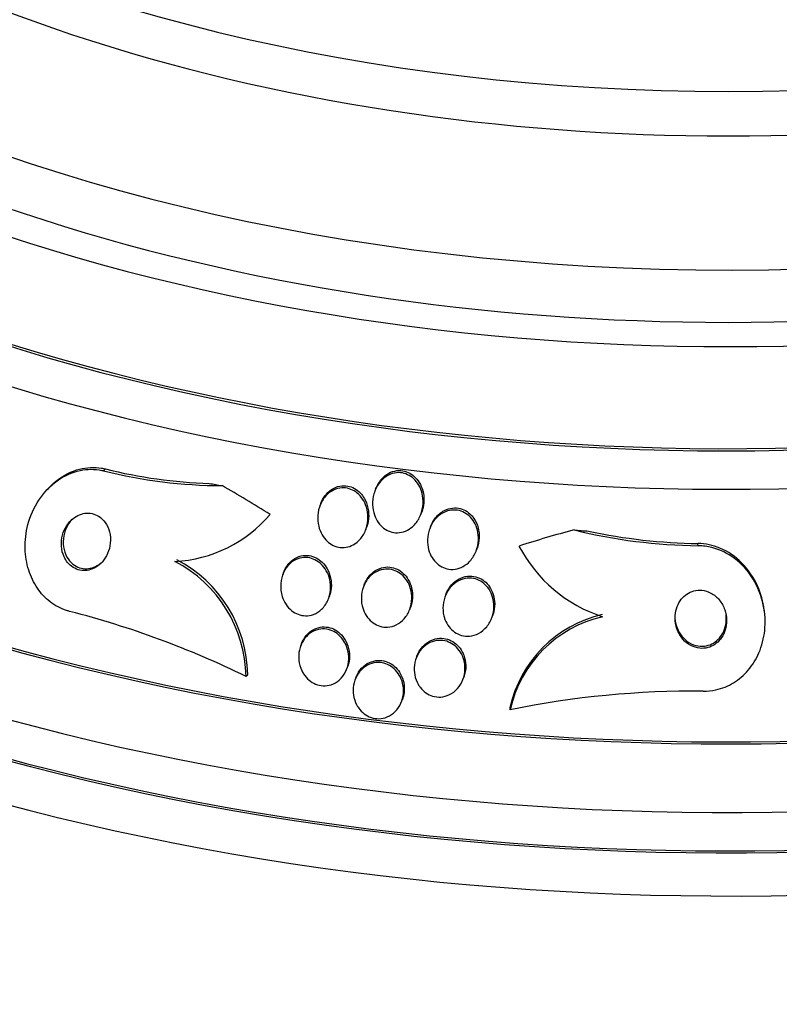
# Model space of a CAD drawing. Units: millimetres. Extents: x 0 to 744, y 0 to 1164.
# Drawn here: x 625 to 637, y 373 to 389 of the extents above; entities that cross this region are included whole.
import ezdxf
from ezdxf import colors
from ezdxf.entities.mleader import LeaderData, LeaderLine
from ezdxf.math import Vec2, Vec3

# ---------------------------------------------------------------- set-up
doc = ezdxf.new("R2010")
doc.units = ezdxf.units.MM
doc.layers.add('DV7_Défaut', color=7, linetype='Continuous')
doc.layers.add('Défaut', color=7, linetype='Continuous')

# ---------------------------------------------------------------- blocks, each defined once
blk = doc.blocks.new('_DOT')
at = {"color": 0}
blk.add_line((0, 0), (-1, 0), dxfattribs=at)
at = {"color": 0, "const_width": 0.333}
blk.add_lwpolyline([(-0.1665, 0, 1), (0.1665, 0, 1)], format="xyb", close=True, dxfattribs=at)
blk = doc.blocks.new('SE6')
at = {"layer": 'DV7_Défaut', "color": 7, "linetype": 'Continuous'}
for p, q in [((626.344, 381.703), (626.372, 381.733)), ((625.49, 381.439), (625.462, 381.409)), ((630.588, 381.419), (630.575, 381.386)), ((629.732, 381.191), (629.72, 381.159)), ((631.294, 381.024), (631.307, 381.058)), ((630.433, 380.785), (630.446, 380.817)), ((631.444, 380.832), (631.432, 380.799)), ((632.158, 380.457), (632.17, 380.489)), ((635.622, 380.535), (635.618, 380.569)), ((629.151, 380.116), (629.139, 380.083)), ((630.41, 379.926), (630.398, 379.894)), ((629.853, 379.708), (629.865, 379.74)), ((631.683, 379.774), (631.671, 379.742)), ((631.12, 379.54), (631.132, 379.572)), ((636.656, 379.501), (636.652, 379.533)), ((632.401, 379.411), (632.414, 379.443)), ((629.431, 379.005), (629.419, 378.973)), ((631.233, 378.814), (631.221, 378.782)), ((630.137, 378.612), (630.149, 378.643)), ((628.566, 378.495), (628.593, 378.523)), ((630.28, 378.478), (630.268, 378.447)), ((631.951, 378.451), (631.963, 378.483)), ((630.993, 378.103), (631.005, 378.134)), ((632.689, 377.975), (632.685, 378.008))]:
    blk.add_line(p, q, dxfattribs=at)
for centre, radius, start, end in [((628.223, 389.257), 7.785, 256.0271, 269.775), ((628.239, 389.226), 7.723, 256.0069, 268.1741), ((627.344, 382.382), 2.097, 273.0917, 319.5922), ((628.173, 381.703), 1.027, 316.5641, 318.4432), ((635.725, 389.088), 8.554, 256.1952, 269.3105), ((635.719, 389.082), 8.513, 257.7339, 269.3165), ((634.834, 381.585), 2.27, 207.696, 251.8651), ((626.536, 378.492), 2.057, 0.8836, 62.5289), ((626.508, 378.462), 2.058, 0.9184, 62.533), ((622.288, 365.72), 14.234, 63.8289, 75.6572), ((634.553, 377.597), 1.913, 102.9525, 167.5854), ((634.557, 377.563), 1.913, 102.9456, 167.5655), ((635.561, 363.959), 14.308, 89.4418, 101.5803)]:
    blk.add_arc(centre, radius, start, end, dxfattribs=at)
for centre, major_axis, ratio, start_param, end_param in [((636.091, 395.666), (-23.645, 0), 0.57735, 0, 3.667097), ((636.091, 395.666), (23.585, 0), 0.57735, 2.64128, 6.283185), ((636.091, 396.721), (-22.655, 0), 0.57735, 0, 3.545709), ((636.091, 395.258), (-23.976, 0), 0.57735, 0, 3.616357), ((636.091, 399.456), (-20.5, 0), 0.57735, 0.001042, 3.141188), ((636.091, 398.762), (-20.5, 0), 0.57735, 0, 3.141593), ((636.091, 392.4), (-25.906, 0), 0.57735, 0, 3.505947), ((636.091, 397.537), (-22, 0), 0.57735, 0.003512, 3.143413), ((636.091, 392.4), (-25.851, 0), 0.57735, 0, 3.452764), ((636.091, 396.721), (-22, 0), 0.57735, 0, 3.141593), ((636.091, 391.584), (-26.346, 0), 0.57735, 0, 3.441293), ((636.091, 391.094), (-26.588, 0), 0.57735, 0, 3.446829), ((636.091, 391.094), (-26.535, 0), 0.57735, 0, 3.381674), ((636.091, 390.563), (-26.834, 0), 0.57735, 0, 3.401435), ((626.509, 391.676), (8.714, -8.251), 0.716436, -0.833355, -0.814179), ((624.579, 370.444), (-11.228, 10.631), 0.716436, -1.302068, -1.244352), ((637.792, 368.781), (-15.347, -1.888), 0.814444, 4.882109, 4.940368), ((635.597, 390.532), (-11.91, -1.466), 0.814444, 1.310344, 1.329519)]:
    blk.add_ellipse(centre, major_axis=major_axis, ratio=ratio, start_param=start_param, end_param=end_param, dxfattribs=at)
for points, knots in [([(625.814, 379.51), (625.798, 379.514), (625.782, 379.519), (625.767, 379.524), (625.675, 379.553), (625.586, 379.601), (625.508, 379.662), (625.432, 379.72), (625.365, 379.793), (625.31, 379.874), (625.253, 379.959), (625.208, 380.054), (625.176, 380.152), (625.142, 380.26), (625.123, 380.375), (625.12, 380.489), (625.116, 380.616), (625.132, 380.745), (625.164, 380.867), (625.2, 381.001), (625.257, 381.131), (625.332, 381.245), (625.41, 381.363), (625.509, 381.469), (625.621, 381.549), (625.728, 381.626), (625.85, 381.682), (625.977, 381.709), (626.087, 381.732), (626.204, 381.733), (626.315, 381.71), (626.325, 381.707), (626.334, 381.705), (626.344, 381.703)], [0, 0, 0, 0, 0.015287, 0.015287, 0.015287, 0.106319, 0.106319, 0.106319, 0.19411, 0.19411, 0.19411, 0.286009, 0.286009, 0.286009, 0.387453, 0.387453, 0.387453, 0.501623, 0.501623, 0.501623, 0.627764, 0.627764, 0.627764, 0.758969, 0.758969, 0.758969, 0.883119, 0.883119, 0.883119, 0.990845, 0.990845, 0.990845, 1, 1, 1, 1]), ([(625.491, 381.44), (625.53, 381.481), (625.571, 381.519), (625.615, 381.554), (625.72, 381.635), (625.842, 381.697), (625.968, 381.73), (626.079, 381.758), (626.198, 381.765), (626.312, 381.745), (626.332, 381.742), (626.352, 381.738), (626.372, 381.733)], [0, 0, 0, 0, 0.17153, 0.17153, 0.17153, 0.580646, 0.580646, 0.580646, 0.937656, 0.937656, 0.937656, 1, 1, 1, 1]), ([(630.588, 381.42), (630.593, 381.433), (630.599, 381.447), (630.605, 381.459), (630.631, 381.514), (630.667, 381.565), (630.711, 381.606), (630.744, 381.637), (630.782, 381.662), (630.822, 381.68), (630.863, 381.697), (630.908, 381.708), (630.952, 381.709), (630.991, 381.709), (631.032, 381.703), (631.069, 381.69), (631.104, 381.677), (631.138, 381.659), (631.168, 381.636), (631.2, 381.611), (631.228, 381.582), (631.251, 381.549), (631.277, 381.512), (631.298, 381.471), (631.313, 381.428), (631.33, 381.379), (631.339, 381.327), (631.341, 381.274), (631.343, 381.227), (631.339, 381.178), (631.328, 381.132)], [0, 0, 0, 0, 0.0335531, 0.0335531, 0.0335531, 0.1769984, 0.1769984, 0.1769984, 0.2818166, 0.2818166, 0.2818166, 0.3874545, 0.3874545, 0.3874545, 0.480754, 0.480754, 0.480754, 0.5692375, 0.5692375, 0.5692375, 0.6625156, 0.6625156, 0.6625156, 0.7676438, 0.7676438, 0.7676438, 0.8890734, 0.8890734, 0.8890734, 1, 1, 1, 1]), ([(631.164, 380.832), (631.132, 380.804), (631.095, 380.78), (631.056, 380.764), (631.016, 380.747), (630.973, 380.738), (630.93, 380.737), (630.891, 380.736), (630.851, 380.742), (630.813, 380.755), (630.777, 380.768), (630.743, 380.787), (630.713, 380.81), (630.682, 380.834), (630.653, 380.864), (630.63, 380.897), (630.604, 380.934), (630.583, 380.975), (630.569, 381.018), (630.552, 381.067), (630.543, 381.119), (630.541, 381.171), (630.538, 381.229), (630.546, 381.289), (630.562, 381.345), (630.579, 381.404), (630.606, 381.461), (630.643, 381.51), (630.671, 381.549), (630.707, 381.584), (630.747, 381.611), (630.787, 381.639), (630.833, 381.659), (630.881, 381.669), (630.922, 381.677), (630.965, 381.677), (631.007, 381.67), (631.044, 381.663), (631.08, 381.649), (631.113, 381.63), (631.147, 381.611), (631.177, 381.586), (631.204, 381.558), (631.233, 381.527), (631.257, 381.491), (631.276, 381.453), (631.298, 381.409), (631.313, 381.361), (631.321, 381.313), (631.331, 381.258), (631.331, 381.2), (631.324, 381.145), (631.316, 381.084), (631.298, 381.025), (631.27, 380.971), (631.244, 380.919), (631.208, 380.871), (631.164, 380.832)], [0, 0, 0, 0, 0.04783, 0.04783, 0.04783, 0.095981, 0.095981, 0.095981, 0.140083, 0.140083, 0.140083, 0.182118, 0.182118, 0.182118, 0.226323, 0.226323, 0.226323, 0.275919, 0.275919, 0.275919, 0.33299, 0.33299, 0.33299, 0.397516, 0.397516, 0.397516, 0.46575, 0.46575, 0.46575, 0.519809, 0.519809, 0.519809, 0.574378, 0.574378, 0.574378, 0.621242, 0.621242, 0.621242, 0.663369, 0.663369, 0.663369, 0.705875, 0.705875, 0.705875, 0.752608, 0.752608, 0.752608, 0.806256, 0.806256, 0.806256, 0.86785, 0.86785, 0.86785, 0.935226, 0.935226, 0.935226, 1, 1, 1, 1]), ([(630.265, 380.565), (630.232, 380.543), (630.195, 380.526), (630.156, 380.516), (630.118, 380.506), (630.077, 380.503), (630.037, 380.508), (629.999, 380.512), (629.961, 380.523), (629.927, 380.54), (629.892, 380.556), (629.859, 380.579), (629.831, 380.606), (629.801, 380.635), (629.774, 380.669), (629.753, 380.706), (629.729, 380.747), (629.711, 380.793), (629.7, 380.84), (629.687, 380.894), (629.683, 380.95), (629.686, 381.004), (629.69, 381.064), (629.704, 381.124), (629.727, 381.179), (629.751, 381.234), (629.784, 381.285), (629.826, 381.327), (629.857, 381.358), (629.893, 381.385), (629.933, 381.404), (629.972, 381.423), (630.016, 381.435), (630.06, 381.438), (630.099, 381.44), (630.14, 381.435), (630.177, 381.424), (630.213, 381.413), (630.248, 381.395), (630.279, 381.373), (630.311, 381.35), (630.341, 381.321), (630.365, 381.29), (630.393, 381.254), (630.415, 381.213), (630.432, 381.171), (630.45, 381.123), (630.462, 381.071), (630.466, 381.019), (630.471, 380.961), (630.466, 380.901), (630.452, 380.845), (630.438, 380.786), (630.413, 380.729), (630.379, 380.679), (630.349, 380.635), (630.31, 380.595), (630.265, 380.565)], [0, 0, 0, 0, 0.045024, 0.045024, 0.045024, 0.090247, 0.090247, 0.090247, 0.133162, 0.133162, 0.133162, 0.176206, 0.176206, 0.176206, 0.222995, 0.222995, 0.222995, 0.276152, 0.276152, 0.276152, 0.336824, 0.336824, 0.336824, 0.403338, 0.403338, 0.403338, 0.470122, 0.470122, 0.470122, 0.519581, 0.519581, 0.519581, 0.569403, 0.569403, 0.569403, 0.613684, 0.613684, 0.613684, 0.655885, 0.655885, 0.655885, 0.70035, 0.70035, 0.70035, 0.750273, 0.750273, 0.750273, 0.807598, 0.807598, 0.807598, 0.872007, 0.872007, 0.872007, 0.939473, 0.939473, 0.939473, 1, 1, 1, 1]), ([(629.732, 381.191), (629.748, 381.235), (629.771, 381.277), (629.798, 381.314), (629.826, 381.351), (629.861, 381.385), (629.9, 381.411), (629.939, 381.437), (629.983, 381.457), (630.029, 381.466), (630.069, 381.473), (630.112, 381.474), (630.152, 381.466), (630.189, 381.46), (630.226, 381.446), (630.259, 381.428), (630.292, 381.408), (630.324, 381.384), (630.35, 381.355), (630.372, 381.332), (630.392, 381.305), (630.408, 381.278)], [0, 0, 0, 0, 0.1601428, 0.1601428, 0.1601428, 0.3222235, 0.3222235, 0.3222235, 0.4857082, 0.4857082, 0.4857082, 0.6278113, 0.6278113, 0.6278113, 0.7580247, 0.7580247, 0.7580247, 0.8910737, 0.8910737, 0.8910737, 1, 1, 1, 1]), ([(630.408, 381.278), (630.437, 381.23), (630.457, 381.175), (630.469, 381.12), (630.48, 381.065), (630.483, 381.008), (630.477, 380.953), (630.473, 380.906), (630.462, 380.86), (630.445, 380.817)], [0, 0, 0, 0, 0.353663, 0.353663, 0.353663, 0.705706, 0.705706, 0.705706, 1, 1, 1, 1]), ([(632.035, 380.27), (632.002, 380.24), (631.964, 380.215), (631.923, 380.197), (631.883, 380.179), (631.838, 380.168), (631.793, 380.166), (631.752, 380.164), (631.711, 380.17), (631.672, 380.183), (631.636, 380.195), (631.601, 380.214), (631.57, 380.237), (631.538, 380.261), (631.51, 380.29), (631.486, 380.323), (631.461, 380.358), (631.44, 380.399), (631.426, 380.44), (631.409, 380.488), (631.4, 380.538), (631.398, 380.588), (631.396, 380.645), (631.403, 380.703), (631.418, 380.757), (631.434, 380.815), (631.461, 380.871), (631.496, 380.919), (631.53, 380.966), (631.573, 381.007), (631.623, 381.037), (631.658, 381.059), (631.698, 381.076), (631.74, 381.085), (631.781, 381.093), (631.824, 381.095), (631.866, 381.088), (631.904, 381.082), (631.942, 381.068), (631.976, 381.05), (632.01, 381.031), (632.041, 381.007), (632.068, 380.978), (632.097, 380.948), (632.121, 380.913), (632.14, 380.876), (632.161, 380.833), (632.176, 380.787), (632.184, 380.74), (632.194, 380.687), (632.195, 380.632), (632.188, 380.578), (632.181, 380.52), (632.163, 380.461), (632.137, 380.408), (632.111, 380.357), (632.076, 380.309), (632.035, 380.27)], [0, 0, 0, 0, 0.049848, 0.049848, 0.049848, 0.100048, 0.100048, 0.100048, 0.145634, 0.145634, 0.145634, 0.188322, 0.188322, 0.188322, 0.232375, 0.232375, 0.232375, 0.281085, 0.281085, 0.281085, 0.336651, 0.336651, 0.336651, 0.399451, 0.399451, 0.399451, 0.466597, 0.466597, 0.466597, 0.531594, 0.531594, 0.531594, 0.578616, 0.578616, 0.578616, 0.625906, 0.625906, 0.625906, 0.669078, 0.669078, 0.669078, 0.711771, 0.711771, 0.711771, 0.757874, 0.757874, 0.757874, 0.810171, 0.810171, 0.810171, 0.869973, 0.869973, 0.869973, 0.935845, 0.935845, 0.935845, 1, 1, 1, 1]), ([(631.444, 380.832), (631.461, 380.875), (631.483, 380.917), (631.51, 380.954), (631.544, 381.001), (631.588, 381.042), (631.637, 381.072), (631.673, 381.093), (631.713, 381.11), (631.754, 381.118), (631.795, 381.127), (631.839, 381.128), (631.88, 381.121), (631.919, 381.114), (631.956, 381.101), (631.99, 381.082), (632.024, 381.063), (632.055, 381.039), (632.081, 381.011), (632.096, 380.995), (632.11, 380.978), (632.122, 380.96)], [0, 0, 0, 0, 0.161211, 0.161211, 0.161211, 0.364301, 0.364301, 0.364301, 0.510899, 0.510899, 0.510899, 0.658324, 0.658324, 0.658324, 0.793023, 0.793023, 0.793023, 0.926411, 0.926411, 0.926411, 1, 1, 1, 1]), ([(625.782, 380.275), (625.807, 380.244), (625.836, 380.218), (625.869, 380.197), (625.902, 380.177), (625.938, 380.162), (625.975, 380.154), (626.011, 380.147), (626.049, 380.145), (626.085, 380.15), (626.123, 380.155), (626.161, 380.167), (626.195, 380.184), (626.233, 380.203), (626.269, 380.229), (626.3, 380.259), (626.335, 380.293), (626.365, 380.333), (626.388, 380.377), (626.414, 380.425), (626.433, 380.479), (626.442, 380.534), (626.453, 380.591), (626.454, 380.651), (626.444, 380.709), (626.435, 380.764), (626.417, 380.818), (626.389, 380.866), (626.365, 380.907), (626.333, 380.944), (626.297, 380.973), (626.265, 380.998), (626.228, 381.018), (626.19, 381.029), (626.155, 381.04), (626.117, 381.045), (626.081, 381.043), (626.043, 381.041), (626.005, 381.033), (625.97, 381.019), (625.932, 381.004), (625.895, 380.982), (625.863, 380.956), (625.827, 380.926), (625.795, 380.889), (625.769, 380.849), (625.739, 380.804), (625.717, 380.753), (625.703, 380.7), (625.688, 380.644), (625.682, 380.585), (625.686, 380.526), (625.69, 380.47), (625.704, 380.413), (625.728, 380.362), (625.742, 380.331), (625.76, 380.301), (625.782, 380.275)], [0, 0, 0, 0, 0.044552, 0.044552, 0.044552, 0.089184, 0.089184, 0.089184, 0.132994, 0.132994, 0.132994, 0.17883, 0.17883, 0.17883, 0.229491, 0.229491, 0.229491, 0.286595, 0.286595, 0.286595, 0.349733, 0.349733, 0.349733, 0.415377, 0.415377, 0.415377, 0.47748, 0.47748, 0.47748, 0.531492, 0.531492, 0.531492, 0.578168, 0.578168, 0.578168, 0.621781, 0.621781, 0.621781, 0.666568, 0.666568, 0.666568, 0.715682, 0.715682, 0.715682, 0.771113, 0.771113, 0.771113, 0.832988, 0.832988, 0.832988, 0.89844, 0.89844, 0.89844, 0.961743, 0.961743, 0.961743, 1, 1, 1, 1]), ([(625.85, 380.947), (625.822, 380.917), (625.798, 380.884), (625.778, 380.847), (625.751, 380.799), (625.732, 380.746), (625.722, 380.69), (625.711, 380.633), (625.709, 380.573), (625.718, 380.515), (625.727, 380.461), (625.745, 380.406), (625.772, 380.358), (625.795, 380.317), (625.827, 380.279), (625.863, 380.249), (625.895, 380.224), (625.932, 380.204), (625.97, 380.192), (626.005, 380.18), (626.043, 380.175), (626.08, 380.176), (626.117, 380.178), (626.155, 380.185), (626.19, 380.199), (626.228, 380.214), (626.265, 380.235), (626.297, 380.261), (626.312, 380.273), (626.327, 380.287), (626.341, 380.301)], [0, 0, 0, 0, 0.095294, 0.095294, 0.095294, 0.221823, 0.221823, 0.221823, 0.35313, 0.35313, 0.35313, 0.477247, 0.477247, 0.477247, 0.585385, 0.585385, 0.585385, 0.679105, 0.679105, 0.679105, 0.766631, 0.766631, 0.766631, 0.856172, 0.856172, 0.856172, 0.953923, 0.953923, 0.953923, 1, 1, 1, 1]), ([(632.122, 380.96), (632.152, 380.917), (632.174, 380.867), (632.187, 380.816), (632.201, 380.765), (632.206, 380.711), (632.204, 380.659), (632.202, 380.601), (632.19, 380.543), (632.17, 380.489)], [0, 0, 0, 0, 0.323794, 0.323794, 0.323794, 0.645645, 0.645645, 0.645645, 1, 1, 1, 1]), ([(636.652, 379.532), (636.636, 379.661), (636.601, 379.789), (636.547, 379.907), (636.487, 380.04), (636.403, 380.165), (636.299, 380.268), (636.203, 380.365), (636.086, 380.445), (635.959, 380.498), (635.852, 380.542), (635.734, 380.567), (635.618, 380.569)], [0, 0, 0, 0, 0.245561, 0.245561, 0.245561, 0.521969, 0.521969, 0.521969, 0.780559, 0.780559, 0.780559, 1, 1, 1, 1]), ([(635.7, 378.266), (635.766, 378.265), (635.833, 378.272), (635.898, 378.286), (635.995, 378.308), (636.089, 378.346), (636.174, 378.398), (636.258, 378.45), (636.335, 378.516), (636.4, 378.592), (636.47, 378.673), (636.527, 378.766), (636.569, 378.865), (636.616, 378.974), (636.646, 379.093), (636.659, 379.211), (636.673, 379.345), (636.665, 379.481), (636.637, 379.612), (636.607, 379.753), (636.553, 379.892), (636.477, 380.015), (636.402, 380.137), (636.303, 380.249), (636.187, 380.336), (636.083, 380.414), (635.962, 380.474), (635.836, 380.507), (635.766, 380.524), (635.694, 380.534), (635.622, 380.535)], [0, 0, 0, 0, 0.059216, 0.059216, 0.059216, 0.147663, 0.147663, 0.147663, 0.236561, 0.236561, 0.236561, 0.33236, 0.33236, 0.33236, 0.439546, 0.439546, 0.439546, 0.559737, 0.559737, 0.559737, 0.689494, 0.689494, 0.689494, 0.818945, 0.818945, 0.818945, 0.935913, 0.935913, 0.935913, 1, 1, 1, 1]), ([(629.119, 379.788), (629.105, 379.854), (629.103, 379.925), (629.114, 379.991), (629.124, 380.048), (629.143, 380.103), (629.172, 380.153), (629.199, 380.2), (629.235, 380.244), (629.278, 380.277), (629.316, 380.306), (629.361, 380.329), (629.407, 380.341), (629.447, 380.351), (629.49, 380.354), (629.531, 380.349), (629.569, 380.344), (629.607, 380.333), (629.642, 380.316), (629.677, 380.298), (629.71, 380.275), (629.739, 380.248), (629.77, 380.218), (629.797, 380.183), (629.819, 380.145), (629.843, 380.103), (629.861, 380.056), (629.872, 380.009), (629.884, 379.956), (629.888, 379.9), (629.883, 379.847), (629.879, 379.789), (629.864, 379.732), (629.841, 379.68), (629.818, 379.629), (629.785, 379.581), (629.745, 379.543), (629.71, 379.509), (629.666, 379.481), (629.62, 379.463), (629.58, 379.448), (629.536, 379.441), (629.494, 379.442), (629.455, 379.443), (629.415, 379.451), (629.378, 379.465), (629.342, 379.479), (629.307, 379.499), (629.277, 379.524), (629.244, 379.55), (629.215, 379.582), (629.192, 379.617), (629.165, 379.656), (629.145, 379.7), (629.131, 379.745), (629.126, 379.759), (629.122, 379.773), (629.119, 379.788)], [0, 0, 0, 0, 0.076658, 0.076658, 0.076658, 0.141823, 0.141823, 0.141823, 0.204722, 0.204722, 0.204722, 0.260124, 0.260124, 0.260124, 0.307873, 0.307873, 0.307873, 0.351853, 0.351853, 0.351853, 0.396368, 0.396368, 0.396368, 0.444708, 0.444708, 0.444708, 0.499043, 0.499043, 0.499043, 0.559859, 0.559859, 0.559859, 0.624857, 0.624857, 0.624857, 0.688745, 0.688745, 0.688745, 0.746037, 0.746037, 0.746037, 0.795411, 0.795411, 0.795411, 0.840021, 0.840021, 0.840021, 0.884121, 0.884121, 0.884121, 0.93116, 0.93116, 0.93116, 0.983573, 0.983573, 0.983573, 1, 1, 1, 1]), ([(629.151, 380.116), (629.161, 380.142), (629.174, 380.168), (629.188, 380.192), (629.216, 380.239), (629.253, 380.281), (629.296, 380.314), (629.335, 380.342), (629.379, 380.364), (629.425, 380.375), (629.465, 380.384), (629.508, 380.386), (629.549, 380.381), (629.587, 380.376), (629.625, 380.363), (629.659, 380.346), (629.694, 380.328), (629.727, 380.304), (629.755, 380.276), (629.786, 380.246), (629.813, 380.21), (629.834, 380.172), (629.858, 380.129), (629.875, 380.082), (629.885, 380.034), (629.897, 379.981), (629.9, 379.925), (629.895, 379.871), (629.891, 379.826), (629.88, 379.782), (629.865, 379.74)], [0, 0, 0, 0, 0.063905, 0.063905, 0.063905, 0.189139, 0.189139, 0.189139, 0.299046, 0.299046, 0.299046, 0.393834, 0.393834, 0.393834, 0.48149, 0.48149, 0.48149, 0.570574, 0.570574, 0.570574, 0.667577, 0.667577, 0.667577, 0.776731, 0.776731, 0.776731, 0.898814, 0.898814, 0.898814, 1, 1, 1, 1]), ([(630.378, 379.597), (630.365, 379.653), (630.362, 379.712), (630.368, 379.768), (630.374, 379.825), (630.39, 379.881), (630.415, 379.932), (630.439, 379.984), (630.473, 380.031), (630.514, 380.069), (630.552, 380.104), (630.597, 380.133), (630.645, 380.15), (630.687, 380.165), (630.732, 380.172), (630.777, 380.17), (630.817, 380.169), (630.857, 380.16), (630.894, 380.145), (630.93, 380.13), (630.964, 380.109), (630.994, 380.084), (631.026, 380.057), (631.053, 380.025), (631.076, 379.99), (631.101, 379.951), (631.12, 379.908), (631.133, 379.864), (631.147, 379.814), (631.154, 379.761), (631.152, 379.71), (631.151, 379.653), (631.14, 379.596), (631.121, 379.544), (631.101, 379.49), (631.072, 379.439), (631.034, 379.397), (631, 379.357), (630.956, 379.323), (630.909, 379.3), (630.868, 379.28), (630.822, 379.268), (630.776, 379.265), (630.735, 379.262), (630.693, 379.267), (630.654, 379.279), (630.617, 379.291), (630.581, 379.309), (630.549, 379.332), (630.516, 379.355), (630.486, 379.384), (630.462, 379.417), (630.434, 379.452), (630.413, 379.493), (630.397, 379.535), (630.389, 379.555), (630.383, 379.576), (630.378, 379.597)], [0, 0, 0, 0, 0.064492, 0.064492, 0.064492, 0.128949, 0.128949, 0.128949, 0.193609, 0.193609, 0.193609, 0.252615, 0.252615, 0.252615, 0.303441, 0.303441, 0.303441, 0.348606, 0.348606, 0.348606, 0.39252, 0.39252, 0.39252, 0.438921, 0.438921, 0.438921, 0.490475, 0.490475, 0.490475, 0.548511, 0.548511, 0.548511, 0.61208, 0.61208, 0.61208, 0.677111, 0.677111, 0.677111, 0.737724, 0.737724, 0.737724, 0.790418, 0.790418, 0.790418, 0.836681, 0.836681, 0.836681, 0.880624, 0.880624, 0.880624, 0.926096, 0.926096, 0.926096, 0.975963, 0.975963, 0.975963, 1, 1, 1, 1]), ([(630.41, 379.926), (630.418, 379.947), (630.428, 379.968), (630.439, 379.988), (630.465, 380.037), (630.502, 380.082), (630.545, 380.118), (630.584, 380.15), (630.63, 380.175), (630.678, 380.189), (630.72, 380.201), (630.764, 380.206), (630.808, 380.202), (630.847, 380.198), (630.886, 380.187), (630.922, 380.17), (630.958, 380.154), (630.991, 380.131), (631.02, 380.104), (631.05, 380.076), (631.077, 380.042), (631.098, 380.005), (631.122, 379.965), (631.14, 379.92), (631.15, 379.874), (631.163, 379.823), (631.167, 379.769), (631.163, 379.717), (631.16, 379.668), (631.149, 379.618), (631.132, 379.572)], [0, 0, 0, 0, 0.051462, 0.051462, 0.051462, 0.179714, 0.179714, 0.179714, 0.295219, 0.295219, 0.295219, 0.394506, 0.394506, 0.394506, 0.483718, 0.483718, 0.483718, 0.571686, 0.571686, 0.571686, 0.665581, 0.665581, 0.665581, 0.770406, 0.770406, 0.770406, 0.888292, 0.888292, 0.888292, 1, 1, 1, 1]), ([(631.653, 379.44), (631.639, 379.495), (631.635, 379.553), (631.641, 379.609), (631.646, 379.665), (631.661, 379.721), (631.684, 379.772), (631.708, 379.824), (631.741, 379.873), (631.782, 379.914), (631.82, 379.951), (631.866, 379.983), (631.916, 380.003), (631.959, 380.02), (632.007, 380.029), (632.054, 380.029), (632.095, 380.029), (632.136, 380.021), (632.175, 380.006), (632.211, 379.992), (632.246, 379.972), (632.276, 379.947), (632.308, 379.921), (632.335, 379.89), (632.358, 379.856), (632.382, 379.819), (632.401, 379.777), (632.414, 379.734), (632.428, 379.686), (632.435, 379.636), (632.434, 379.586), (632.434, 379.53), (632.424, 379.474), (632.406, 379.422), (632.387, 379.368), (632.358, 379.316), (632.321, 379.272), (632.286, 379.23), (632.243, 379.193), (632.194, 379.168), (632.151, 379.145), (632.103, 379.13), (632.055, 379.126), (632.013, 379.122), (631.969, 379.126), (631.928, 379.137), (631.891, 379.148), (631.854, 379.165), (631.821, 379.188), (631.788, 379.21), (631.759, 379.239), (631.734, 379.27), (631.708, 379.304), (631.686, 379.343), (631.67, 379.384), (631.663, 379.402), (631.657, 379.421), (631.653, 379.44)], [0, 0, 0, 0, 0.063648, 0.063648, 0.063648, 0.127177, 0.127177, 0.127177, 0.192529, 0.192529, 0.192529, 0.253785, 0.253785, 0.253785, 0.306944, 0.306944, 0.306944, 0.35325, 0.35325, 0.35325, 0.397, 0.397, 0.397, 0.442265, 0.442265, 0.442265, 0.492049, 0.492049, 0.492049, 0.548162, 0.548162, 0.548162, 0.610457, 0.610457, 0.610457, 0.675768, 0.675768, 0.675768, 0.738337, 0.738337, 0.738337, 0.793429, 0.793429, 0.793429, 0.841131, 0.841131, 0.841131, 0.885222, 0.885222, 0.885222, 0.929819, 0.929819, 0.929819, 0.978102, 0.978102, 0.978102, 1, 1, 1, 1]), ([(631.683, 379.774), (631.686, 379.781), (631.689, 379.787), (631.691, 379.794), (631.714, 379.847), (631.746, 379.897), (631.786, 379.938), (631.824, 379.977), (631.869, 380.01), (631.919, 380.031), (631.962, 380.05), (632.01, 380.061), (632.058, 380.061), (632.099, 380.062), (632.141, 380.055), (632.18, 380.041), (632.217, 380.028), (632.252, 380.008), (632.283, 379.984), (632.314, 379.959), (632.342, 379.929), (632.365, 379.895), (632.39, 379.859), (632.41, 379.818), (632.423, 379.776), (632.438, 379.728), (632.446, 379.678), (632.446, 379.628), (632.447, 379.573), (632.438, 379.517), (632.421, 379.465), (632.419, 379.458), (632.416, 379.451), (632.414, 379.443)], [0, 0, 0, 0, 0.015984, 0.015984, 0.015984, 0.146865, 0.146865, 0.146865, 0.270303, 0.270303, 0.270303, 0.377689, 0.377689, 0.377689, 0.470875, 0.470875, 0.470875, 0.558343, 0.558343, 0.558343, 0.648387, 0.648387, 0.648387, 0.74717, 0.74717, 0.74717, 0.858512, 0.858512, 0.858512, 0.982454, 0.982454, 0.982454, 1, 1, 1, 1]), ([(635.317, 379.174), (635.341, 379.128), (635.373, 379.084), (635.41, 379.048), (635.448, 379.012), (635.493, 378.981), (635.542, 378.962), (635.586, 378.944), (635.633, 378.934), (635.68, 378.934), (635.721, 378.934), (635.763, 378.941), (635.802, 378.955), (635.839, 378.969), (635.874, 378.988), (635.904, 379.013), (635.936, 379.038), (635.964, 379.069), (635.987, 379.102), (636.012, 379.139), (636.031, 379.181), (636.044, 379.223), (636.058, 379.271), (636.065, 379.322), (636.064, 379.372), (636.064, 379.428), (636.054, 379.484), (636.035, 379.536), (636.016, 379.591), (635.987, 379.644), (635.95, 379.689), (635.914, 379.732), (635.87, 379.769), (635.82, 379.796), (635.777, 379.819), (635.728, 379.835), (635.68, 379.84), (635.637, 379.844), (635.594, 379.841), (635.553, 379.83), (635.515, 379.82), (635.478, 379.803), (635.446, 379.781), (635.413, 379.759), (635.383, 379.731), (635.358, 379.7), (635.331, 379.666), (635.309, 379.627), (635.294, 379.587), (635.276, 379.542), (635.265, 379.493), (635.262, 379.444), (635.258, 379.39), (635.263, 379.334), (635.277, 379.281), (635.286, 379.244), (635.3, 379.208), (635.317, 379.174)], [0, 0, 0, 0, 0.058616, 0.058616, 0.058616, 0.117658, 0.117658, 0.117658, 0.170198, 0.170198, 0.170198, 0.216287, 0.216287, 0.216287, 0.260071, 0.260071, 0.260071, 0.305479, 0.305479, 0.305479, 0.355428, 0.355428, 0.355428, 0.411707, 0.411707, 0.411707, 0.474215, 0.474215, 0.474215, 0.539822, 0.539822, 0.539822, 0.602641, 0.602641, 0.602641, 0.657668, 0.657668, 0.657668, 0.705003, 0.705003, 0.705003, 0.748721, 0.748721, 0.748721, 0.793161, 0.793161, 0.793161, 0.841606, 0.841606, 0.841606, 0.896204, 0.896204, 0.896204, 0.957365, 0.957365, 0.957365, 1, 1, 1, 1]), ([(635.261, 379.378), (635.262, 379.365), (635.264, 379.352), (635.267, 379.339), (635.279, 379.282), (635.3, 379.227), (635.33, 379.177), (635.36, 379.128), (635.399, 379.083), (635.445, 379.048), (635.486, 379.017), (635.534, 378.992), (635.584, 378.979), (635.627, 378.968), (635.674, 378.964), (635.718, 378.969), (635.758, 378.974), (635.798, 378.985), (635.834, 379.003), (635.869, 379.02), (635.902, 379.044), (635.93, 379.071), (635.959, 379.1), (635.985, 379.135), (636.004, 379.171), (636.026, 379.212), (636.042, 379.257), (636.051, 379.302), (636.061, 379.353), (636.063, 379.406), (636.057, 379.458), (636.057, 379.459), (636.057, 379.46), (636.056, 379.461)], [0, 0, 0, 0, 0.0299044, 0.0299044, 0.0299044, 0.1602595, 0.1602595, 0.1602595, 0.2896563, 0.2896563, 0.2896563, 0.4063594, 0.4063594, 0.4063594, 0.5065463, 0.5065463, 0.5065463, 0.5961247, 0.5961247, 0.5961247, 0.6838733, 0.6838733, 0.6838733, 0.7770175, 0.7770175, 0.7770175, 0.8807379, 0.8807379, 0.8807379, 0.9976263, 0.9976263, 0.9976263, 1, 1, 1, 1]), ([(629.435, 378.589), (629.412, 378.638), (629.397, 378.692), (629.391, 378.746), (629.385, 378.799), (629.388, 378.854), (629.399, 378.907), (629.411, 378.96), (629.432, 379.013), (629.461, 379.059), (629.49, 379.103), (629.526, 379.142), (629.569, 379.172), (629.607, 379.199), (629.651, 379.218), (629.697, 379.229), (629.737, 379.238), (629.78, 379.239), (629.822, 379.233), (629.861, 379.227), (629.899, 379.214), (629.935, 379.196), (629.97, 379.177), (630.004, 379.152), (630.032, 379.124), (630.063, 379.093), (630.09, 379.057), (630.11, 379.018), (630.133, 378.975), (630.149, 378.929), (630.159, 378.882), (630.169, 378.83), (630.171, 378.776), (630.165, 378.724), (630.158, 378.669), (630.142, 378.615), (630.117, 378.566), (630.093, 378.518), (630.06, 378.475), (630.021, 378.44), (629.985, 378.408), (629.942, 378.383), (629.896, 378.367), (629.856, 378.354), (629.812, 378.348), (629.769, 378.35), (629.729, 378.352), (629.689, 378.361), (629.652, 378.376), (629.615, 378.391), (629.58, 378.413), (629.549, 378.439), (629.517, 378.466), (629.488, 378.499), (629.465, 378.535), (629.454, 378.552), (629.444, 378.571), (629.435, 378.589)], [0, 0, 0, 0, 0.061541, 0.061541, 0.061541, 0.122948, 0.122948, 0.122948, 0.186462, 0.186462, 0.186462, 0.247493, 0.247493, 0.247493, 0.302187, 0.302187, 0.302187, 0.350602, 0.350602, 0.350602, 0.395931, 0.395931, 0.395931, 0.44183, 0.44183, 0.44183, 0.49118, 0.49118, 0.49118, 0.545791, 0.545791, 0.545791, 0.605855, 0.605855, 0.605855, 0.66914, 0.66914, 0.66914, 0.731144, 0.731144, 0.731144, 0.787533, 0.787533, 0.787533, 0.837376, 0.837376, 0.837376, 0.883247, 0.883247, 0.883247, 0.928736, 0.928736, 0.928736, 0.976872, 0.976872, 0.976872, 1, 1, 1, 1]), ([(629.431, 379.005), (629.439, 379.028), (629.449, 379.049), (629.461, 379.069), (629.487, 379.116), (629.522, 379.157), (629.563, 379.19), (629.6, 379.22), (629.644, 379.243), (629.69, 379.256), (629.73, 379.267), (629.774, 379.271), (629.816, 379.267), (629.855, 379.263), (629.894, 379.252), (629.931, 379.236), (629.967, 379.219), (630.001, 379.196), (630.031, 379.168), (630.063, 379.139), (630.09, 379.105), (630.112, 379.068), (630.123, 379.049), (630.133, 379.03), (630.141, 379.01)], [0, 0, 0, 0, 0.076172, 0.076172, 0.076172, 0.248862, 0.248862, 0.248862, 0.404781, 0.404781, 0.404781, 0.542301, 0.542301, 0.542301, 0.669585, 0.669585, 0.669585, 0.797052, 0.797052, 0.797052, 0.933166, 0.933166, 0.933166, 1, 1, 1, 1]), ([(631.233, 378.814), (631.244, 378.843), (631.258, 378.871), (631.274, 378.897), (631.302, 378.943), (631.34, 378.984), (631.383, 379.016), (631.423, 379.046), (631.469, 379.068), (631.518, 379.08), (631.56, 379.091), (631.606, 379.094), (631.65, 379.088), (631.69, 379.083), (631.73, 379.071), (631.766, 379.053), (631.802, 379.035), (631.835, 379.011), (631.863, 378.982), (631.893, 378.953), (631.919, 378.918), (631.939, 378.881), (631.948, 378.863), (631.957, 378.844), (631.964, 378.826)], [0, 0, 0, 0, 0.0963469, 0.0963469, 0.0963469, 0.267072, 0.267072, 0.267072, 0.42356, 0.42356, 0.42356, 0.5612487, 0.5612487, 0.5612487, 0.6864264, 0.6864264, 0.6864264, 0.8093629, 0.8093629, 0.8093629, 0.9389543, 0.9389543, 0.9389543, 1, 1, 1, 1]), ([(630.141, 379.01), (630.162, 378.96), (630.175, 378.905), (630.179, 378.851), (630.183, 378.797), (630.178, 378.741), (630.164, 378.689), (630.16, 378.674), (630.155, 378.659), (630.149, 378.644)], [0, 0, 0, 0, 0.435691, 0.435691, 0.435691, 0.870678, 0.870678, 0.870678, 1, 1, 1, 1]), ([(631.252, 378.373), (631.226, 378.418), (631.208, 378.468), (631.198, 378.519), (631.189, 378.569), (631.187, 378.622), (631.194, 378.673), (631.201, 378.727), (631.217, 378.78), (631.241, 378.828), (631.266, 378.877), (631.3, 378.923), (631.34, 378.959), (631.378, 378.993), (631.423, 379.021), (631.471, 379.038), (631.514, 379.053), (631.56, 379.061), (631.606, 379.059), (631.647, 379.058), (631.688, 379.049), (631.726, 379.033), (631.763, 379.018), (631.798, 378.997), (631.829, 378.971), (631.86, 378.944), (631.888, 378.912), (631.91, 378.877), (631.935, 378.839), (631.953, 378.797), (631.965, 378.753), (631.978, 378.705), (631.984, 378.654), (631.982, 378.605), (631.98, 378.551), (631.969, 378.497), (631.95, 378.447), (631.93, 378.395), (631.901, 378.347), (631.864, 378.306), (631.829, 378.267), (631.786, 378.234), (631.739, 378.212), (631.697, 378.191), (631.651, 378.178), (631.604, 378.175), (631.562, 378.173), (631.519, 378.177), (631.478, 378.189), (631.44, 378.201), (631.403, 378.219), (631.37, 378.242), (631.337, 378.266), (631.307, 378.295), (631.282, 378.328), (631.271, 378.342), (631.261, 378.357), (631.252, 378.373)], [0, 0, 0, 0, 0.058751, 0.058751, 0.058751, 0.117267, 0.117267, 0.117267, 0.179796, 0.179796, 0.179796, 0.243099, 0.243099, 0.243099, 0.302223, 0.302223, 0.302223, 0.354469, 0.354469, 0.354469, 0.401303, 0.401303, 0.401303, 0.446376, 0.446376, 0.446376, 0.493153, 0.493153, 0.493153, 0.544183, 0.544183, 0.544183, 0.600811, 0.600811, 0.600811, 0.662456, 0.662456, 0.662456, 0.72595, 0.72595, 0.72595, 0.786406, 0.786406, 0.786406, 0.840374, 0.840374, 0.840374, 0.888366, 0.888366, 0.888366, 0.933638, 0.933638, 0.933638, 0.979695, 0.979695, 0.979695, 1, 1, 1, 1]), ([(631.964, 378.826), (631.983, 378.775), (631.993, 378.721), (631.994, 378.667), (631.996, 378.614), (631.988, 378.559), (631.972, 378.509), (631.969, 378.5), (631.966, 378.491), (631.963, 378.483)], [0, 0, 0, 0, 0.461416, 0.461416, 0.461416, 0.921677, 0.921677, 0.921677, 1, 1, 1, 1]), ([(630.292, 378.054), (630.268, 378.101), (630.251, 378.152), (630.243, 378.204), (630.235, 378.255), (630.236, 378.308), (630.244, 378.359), (630.253, 378.412), (630.271, 378.465), (630.298, 378.511), (630.324, 378.557), (630.359, 378.599), (630.4, 378.632), (630.437, 378.662), (630.481, 378.686), (630.528, 378.7), (630.57, 378.712), (630.614, 378.716), (630.658, 378.713), (630.698, 378.709), (630.738, 378.699), (630.775, 378.682), (630.812, 378.665), (630.846, 378.642), (630.876, 378.615), (630.908, 378.587), (630.935, 378.553), (630.957, 378.516), (630.981, 378.476), (630.999, 378.432), (631.01, 378.387), (631.022, 378.337), (631.026, 378.286), (631.022, 378.235), (631.018, 378.182), (631.005, 378.128), (630.983, 378.08), (630.962, 378.031), (630.931, 377.985), (630.894, 377.947), (630.859, 377.912), (630.816, 377.883), (630.77, 377.864), (630.729, 377.847), (630.684, 377.837), (630.639, 377.837), (630.598, 377.836), (630.557, 377.843), (630.517, 377.856), (630.48, 377.869), (630.443, 377.889), (630.411, 377.913), (630.378, 377.938), (630.348, 377.969), (630.324, 378.003), (630.312, 378.019), (630.301, 378.037), (630.292, 378.054)], [0, 0, 0, 0, 0.059815, 0.059815, 0.059815, 0.119452, 0.119452, 0.119452, 0.181994, 0.181994, 0.181994, 0.243756, 0.243756, 0.243756, 0.300534, 0.300534, 0.300534, 0.351047, 0.351047, 0.351047, 0.397499, 0.397499, 0.397499, 0.443355, 0.443355, 0.443355, 0.491635, 0.491635, 0.491635, 0.544428, 0.544428, 0.544428, 0.602478, 0.602478, 0.602478, 0.664477, 0.664477, 0.664477, 0.726801, 0.726801, 0.726801, 0.785052, 0.785052, 0.785052, 0.837102, 0.837102, 0.837102, 0.88439, 0.88439, 0.88439, 0.930158, 0.930158, 0.930158, 0.977517, 0.977517, 0.977517, 1, 1, 1, 1]), ([(630.28, 378.478), (630.291, 378.507), (630.304, 378.535), (630.321, 378.561), (630.349, 378.606), (630.386, 378.645), (630.428, 378.676), (630.467, 378.704), (630.511, 378.725), (630.558, 378.736), (630.599, 378.746), (630.644, 378.748), (630.687, 378.742), (630.726, 378.737), (630.766, 378.725), (630.802, 378.706), (630.838, 378.688), (630.872, 378.664), (630.901, 378.635), (630.931, 378.605), (630.958, 378.57), (630.978, 378.532), (631, 378.49), (631.017, 378.445), (631.026, 378.399), (631.036, 378.349), (631.038, 378.296), (631.032, 378.245), (631.027, 378.207), (631.018, 378.169), (631.005, 378.134)], [0, 0, 0, 0, 0.071937, 0.071937, 0.071937, 0.19447, 0.19447, 0.19447, 0.306209, 0.306209, 0.306209, 0.405636, 0.405636, 0.405636, 0.497821, 0.497821, 0.497821, 0.589721, 0.589721, 0.589721, 0.687167, 0.687167, 0.687167, 0.794048, 0.794048, 0.794048, 0.911392, 0.911392, 0.911392, 1, 1, 1, 1])]:
    blk.add_open_spline(points, degree=3, knots=knots, dxfattribs=at)
blk.add_open_spline([(631.328, 381.132), (631.323, 381.107), (631.316, 381.082), (631.307, 381.058)], degree=3, dxfattribs=at)

msp = doc.modelspace()

# ---------------------------------------------------------------- block references
at = {"layer": 'Défaut'}
msp.add_blockref('SE6', (0, 0), dxfattribs=at)

# ---------------------------------------------------------------- leaders
at = {"layer": 'Défaut', "color": 7, "linetype": 'Continuous'}
ml = msp.add_multileader_mtext('Standard', dxfattribs=at)
ml.set_content('{\\pxsm0.9;\\fSolid Edge ISO|b1||i0||c0|p34;\\W1.;21/11/2024\\P}', color=256)
ml.set_leader_properties()
ml.set_arrow_properties(name='DOT')
ml.build(insert=Vec2(0, 0))
ml.multileader.update_dxf_attribs({"leader_type": 0, "dogleg_length": 0, "arrow_head_size": 12})
ctx = ml.context
ctx.base_point, ctx.char_height, ctx.arrow_head_size = Vec3(656.602, 1157.093), 12, 12
notes = []
notes.append((ctx, [(0, (0, 0, 0), (0, 0), (1, 0), 1, [])]))
ctx.mtext.insert = Vec3(658.602, 1163.093)
for ctx, leaders in notes:
    for number, flags, end, landing, length, lines in leaders:
        leader = LeaderData()
        leader.index, (leader.has_last_leader_line, leader.has_dogleg_vector, leader.attachment_direction) = number, flags
        leader.last_leader_point, leader.dogleg_vector, leader.dogleg_length = Vec3(end), Vec3(landing), length
        for number, points, colour, breaks in lines:
            line = LeaderLine()
            line.index, line.vertices, line.color, line.breaks = number, Vec3.list(points), colors.encode_raw_color(colour), breaks
            leader.lines.append(line)
        ctx.leaders.append(leader)

doc.saveas('drawing.dxf')
